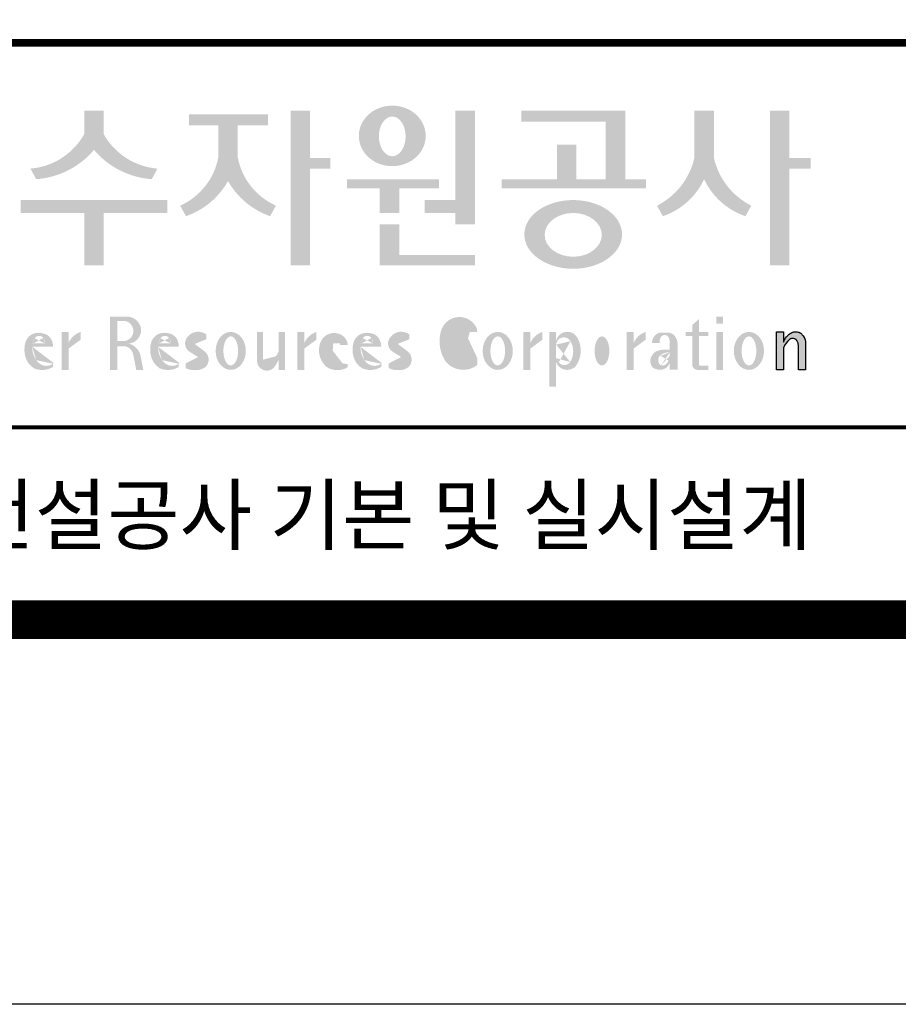
# Model space of a CAD drawing. Units: inches. Extents: x 83015 to 227070, y -301399 to -135079.
# Drawn here: x 164273 to 166100, y -230119 to -228071 of the extents above; entities that cross this region are included whole.
import ezdxf
from ezdxf.enums import TextEntityAlignment as Align

# ---------------------------------------------------------------- set-up
doc = ezdxf.new("R2010")
doc.units = ezdxf.units.IN
doc.header["$MEASUREMENT"] = 0
doc.layers.add('도곽', color=7, linetype='Continuous')
doc.styles.add('도곽', font='DotumChe.ttf')

# ---------------------------------------------------------------- blocks, each defined once
blk = doc.blocks.new('도곽')
at = {"layer": '도곽'}
h = blk.add_hatch(color=0, dxfattribs=at)
edge = h.paths.add_edge_path()
edge.add_ellipse((135.8479109715111, 49.19711254146418), major_axis=(-1.73879603951757, 0), ratio=0.904977135323405, start_angle=163.0331817541685, end_angle=183.2342387960466)
edge.add_ellipse((135.8479109715111, 49.19711254146418), major_axis=(-1.73879603951757, 0), ratio=0.904977135323405, start_angle=183.2342387960466, end_angle=200.5083463625748)
edge.add_ellipse((135.8479109715111, 49.19711254146418), major_axis=(-1.73879603951757, 0), ratio=0.904977135323405, start_angle=200.5083463625748, end_angle=208.2789999285372)
edge.add_ellipse((135.8479109715111, 49.19711254146418), major_axis=(-1.73879603951757, 0), ratio=0.904977135323405, start_angle=208.2789999285372, end_angle=225.5003338023786)
edge.add_ellipse((135.8479109715111, 49.19711254146418), major_axis=(-1.73879603951757, 0), ratio=0.904977135323405, start_angle=225.5003338023786, end_angle=236.790778306917)
edge.add_ellipse((135.8479109715111, 49.19711254146418), major_axis=(-1.73879603951757, 0), ratio=0.904977135323405, start_angle=236.790778306917, end_angle=331.7210000714628)
edge.add_ellipse((135.8479109715111, 49.19711254146418), major_axis=(-1.73879603951757, 0), ratio=0.904977135323405, start_angle=331.7210000714628, end_angle=339.4916536374252)
edge.add_ellipse((135.8479109715111, 49.19711254146418), major_axis=(-1.73879603951757, 0), ratio=0.904977135323405, start_angle=339.4916536374252, end_angle=356.7657612039533)
edge.add_ellipse((135.8479109715111, 49.19711254146418), major_axis=(-1.73879603951757, 0), ratio=0.904977135323405, start_angle=356.7657612039533, end_angle=376.9668182458315)
edge.add_ellipse((135.8479109715111, 49.19711254146418), major_axis=(-1.73879603951757, 0), ratio=0.904977135323405, start_angle=16.96681824583149, end_angle=46.99040208974026)
edge.add_ellipse((135.8479109715111, 49.19711254146418), major_axis=(-1.73879603951757, 0), ratio=0.904977135323405, start_angle=46.99040208974026, end_angle=133.0095979102597)
edge.add_ellipse((135.8479109715111, 49.19711254146418), major_axis=(-1.73879603951757, 0), ratio=0.904977135323405, start_angle=133.0095979102597, end_angle=163.0331817541685)
edge = h.paths.add_edge_path(flags=16)
edge.add_ellipse((135.8479109715111, 49.17231750235837), major_axis=(0, -1.033277748578866), ratio=0.6731185460672396, start_angle=0, end_angle=360)
for points in [[(120.8480142783804, 49.28589047581076), (120.8480142783804, 50.5136816180387), (119.8320794868481, 50.5136816180387), (119.8320794868481, 49.28589047581076, -0.2489021252353437), (117.0397105215664, 47.49559552552122), (117.3369690470712, 46.94473544674869, 0.2011071884743382), (120.3400468826142, 48.46805807876112, 0.2011071884743376), (123.3431247181573, 46.94473544674869), (123.6403832436912, 47.49559552552122, -0.248902125235345)], [(127.8179621775774, 48.07538763195802), (127.8179621775774, 49.74840330337642), (129.3833948822424, 49.74840330337642), (129.3833948822424, 50.31946894618918), (125.2764067483216, 50.31946894618918), (125.2764067483216, 49.74840330337642), (126.802027386016, 49.74840330337642), (126.802027386016, 48.07538763195802, -0.2461983996184456), (124.8238042447914, 45.57135957120803), (125.1210627701797, 45.02049949246461, 0.1816880353994367), (127.3099947817821, 46.84690960072507, 0.1816880353994365), (129.4989267933264, 45.02049949246461), (129.7961853187729, 45.57135957120803, -0.2461983996184391)], [(131.5755586302106, 48.04645560422099), (131.5755586302106, 50.5136816180387), (130.5596238386491, 50.5136816180387), (130.5596238386491, 42.46771900291091), (131.5755586302106, 42.46771900291091), (131.5755586302106, 47.49559552552122), (132.6290902351169, 47.49559552552122), (132.6290902351169, 48.04645560422099)], [(139.1289999759314, 45.86022964640173), (137.5325825808535, 45.86022964640173), (137.5325825808535, 45.18886917495578), (139.1289999759314, 45.18886917495578), (139.1289999759314, 44.5929460517294), (140.1449347674928, 44.5929460517294), (140.1449347674928, 50.5136816180387), (139.1289999759314, 50.5136816180387)], [(147.965111335899, 50.5136816180387), (142.5641500180203, 50.5136816180387), (142.5641500180203, 49.94261597522595), (146.9491765443084, 49.94261597522595), (146.9491765443084, 46.94473544674869), (145.4237890212529, 46.94473544674869), (145.4237890212529, 48.73791656629359), (144.4078542296914, 48.73791656629359), (144.4078542296914, 46.94473544674869), (141.5426382012514, 46.94473544674869), (141.5426382012514, 46.47327068459012), (149.0364530712389, 46.47327068459012), (149.0364530712389, 46.94473544674869), (147.965111335899, 46.94473544674869)], [(152.5701365413691, 50.5136816180387), (151.5542017498077, 50.5136816180387), (151.5542017498077, 48.04645560422099, -0.2220458487142074), (149.6152659430657, 45.57135957120803), (149.9125244684832, 45.02049949246461, 0.204444452810302), (152.062169145603, 46.94473544674869, 0.204444452810302), (154.2118138226645, 45.02049949246461), (154.5090723481111, 45.57135957120803, -0.222045848714211), (152.5701365413691, 48.04645560422099)], [(156.4957319350063, 47.49559552552122), (157.6029512520321, 47.49559552552122), (157.6029512520321, 48.04645560422099), (156.4957319350063, 48.04645560422099), (156.4957319350063, 50.5136816180387), (155.4797971434158, 50.5136816180387), (155.4797971434158, 42.46771900291091), (156.4957319350063, 42.46771900291091)], [(136.2170731849759, 46.47327068459012), (138.2772106692276, 46.47327068459012), (138.2772106692276, 46.94473544674869), (133.4884939665638, 46.94473544674869), (133.4884939665638, 46.47327068459012), (135.2011383934144, 46.47327068459012), (135.2011383934144, 45.18886917495578), (136.2170731849759, 45.18886917495578)], [(120.8480142783804, 45.18886917495578), (124.1454970161861, 45.18886917495578), (124.1454970161861, 45.86022964640173), (116.5345967490424, 45.86022964640173), (116.5345967490424, 45.18886917495578), (119.8320794868481, 45.18886917495578), (119.8320794868481, 42.46771900291091), (120.8480142783804, 42.46771900291091)], [(136.2170731849759, 44.5929460517294), (135.2011383934144, 44.5929460517294), (135.2011383934144, 42.46771900291091), (140.1449347674928, 42.46771900291091), (140.1449347674928, 43.01149282440778), (136.2170731849759, 43.01149282440778)], [(156.1906413136888, 37.03183554496385), (155.8182231032837, 37.03183554496385), (155.8182231032837, 39.0163180004532), (156.1871263426577, 39.0163180004532), (156.1871263426577, 38.48946437976733), (156.1880449217418, 38.46681728606231), (156.2066977013741, 38.5099542615138), (156.2218636296887, 38.55075244158101), (156.2360547394049, 38.58498456236734), (156.2679050635628, 38.63853716721528), (156.2916662677156, 38.67994546780423), (156.3395823527675, 38.74269346091782), (156.3767004468094, 38.78790048827827), (156.4335117519216, 38.84270238757776), (156.4773785903375, 38.88318098066551), (156.5279941731563, 38.91758742160923), (156.5684397731523, 38.94481768277942), (156.6133657895401, 38.96849617076109), (156.6318217307119, 38.97754629223377), (156.6722110911936, 38.9921673953871), (156.6932821708463, 38.99926367845214), (156.724832550782, 39.00560457415881), (156.7450975304085, 39.0096139377641), (156.7592417738482, 39.01228684682459), (156.7603571913054, 39.0125120103697), (156.7982720121648, 39.01224326679252), (156.8776259981235, 39.01243211361756), (156.9065893593791, 39.00608395458434), (156.9444010743894, 38.99770932370333), (156.9669250087312, 38.99279204262015), (156.9802631521446, 38.98709032081419), (156.9966944700421, 38.97979792759756), (157.0182529590232, 38.97063885602287), (157.0369619781407, 38.96244580864035), (157.0465226993395, 38.95833475828871), (157.0502907483163, 38.95667871677901), (157.0542743821419, 38.953969491013), (157.0606107032066, 38.94961875043404), (157.0668345452426, 38.94539148663929), (157.0698246139358, 38.94335048812385), (157.0719429698505, 38.94191961018836), (157.0740332059353, 38.94048146889722), (157.0759640966856, 38.93916680437573), (157.085665416714, 38.93255716507733), (157.120402703745, 38.90889320379242), (157.1253142899508, 38.90566101755425), (157.1369558739965, 38.89137402804803), (157.1659098620142, 38.85692400704315), (157.1917706755188, 38.82558995884787), (157.2147632726841, 38.79800379403636), (157.2682845648809, 38.70602812126921), (157.2736366940802, 38.69318653639525), (157.283516106006, 38.66864371098231), (157.2889338480157, 38.65525011224267), (157.2922613539407, 38.64688274473187), (157.2949795981834, 38.64014962867836), (157.2971354470786, 38.63476749382275), (157.2987101541215, 38.63088887034277), (157.2993850285269, 38.62924009217417), (157.3009691088367, 38.62532515200323), (157.302384470487, 38.62175885211795), (157.3044747066009, 38.61663819751297), (157.3068086473353, 38.61085657898397), (157.3081209032237, 38.60760260272249), (157.3087301648478, 38.60607730135266), (157.309442532321, 38.60313564870043), (157.3116358742548, 38.59416542396534), (157.3129481300851, 38.58880507914759), (157.3139698150183, 38.58465771207588), (157.335575170276, 38.4997274790006), (157.335575170276, 37.03070246394086), (156.9674030448217, 37.03070246394086), (156.9674030448217, 38.29535888510176), (156.9496594710648, 38.38164736274516), (156.9428076208709, 38.41521125629546), (156.9135255688883, 38.49290720285384), (156.9004686231632, 38.52850483154938), (156.8868680285662, 38.54844269950294), (156.8759856782993, 38.56444383721859), (156.8730799689214, 38.56870741773341), (156.8700430339516, 38.57180160051971), (156.8672779234033, 38.57460524970551), (156.8642597349384, 38.57765585244519), (156.8491781659098, 38.5926546492777), (156.8388019714178, 38.6035859757761), (156.8255106943101, 38.61285399745279), (156.8148439288919, 38.62028439413584), (156.8030711192835, 38.6286808150256), (156.798881273818, 38.63163699434548), (156.779169316272, 38.640745222547), (156.7579013982462, 38.65053620468129), (156.754489533006, 38.65215592948547), (156.7158717179985, 38.66215754848267), (156.7070983502921, 38.66444550052287), (156.6856148473883, 38.66601438195389), (156.6682743236446, 38.66730725642296), (156.6652186421119, 38.66751062994476), (156.6585636303201, 38.66801180040815), (156.657541945416, 38.66793916701167), (156.6532021278539, 38.66744525990393), (156.6172463175165, 38.66366105981464), (156.6097852056986, 38.66284030241545), (156.5969063518708, 38.65901252230864), (156.5725509140023, 38.65177373676156), (156.5631438834674, 38.64908353669338), (156.5502931493823, 38.64264095424036), (156.537583014156, 38.63624921514597), (156.5255102603254, 38.63019158971323), (156.5198675601708, 38.62735162380736), (156.5192957915563, 38.62709014357128), (156.516943104259, 38.6249619849917), (156.3916882832849, 38.51241653374049), (156.3200672336237, 38.42291039655569), (156.2682612472994, 38.35520154229775), (156.1866670531011, 38.18727312453152)]]:
    blk.add_hatch(color=0, dxfattribs=at).paths.add_polyline_path(points)
h = blk.add_hatch(color=0, dxfattribs=at)
edge = h.paths.add_edge_path()
edge.add_ellipse((145.2535724838811, 44.07430887860423), major_axis=(-2.541322188487906, 0), ratio=0.7027525970166547, start_angle=218.614811290225, end_angle=266.1594810075293)
edge.add_ellipse((145.2535724838811, 44.07430887860423), major_axis=(-2.541322188487906, 0), ratio=0.7027525970166547, start_angle=266.1594810075293, end_angle=270)
edge.add_ellipse((145.2535724838811, 44.07430887860423), major_axis=(-2.541322188487906, 0), ratio=0.7027525970166547, start_angle=270, end_angle=289.4380050954117)
edge.add_ellipse((145.2535724838811, 44.07430887860423), major_axis=(-2.541322188487906, 0), ratio=0.7027525970166547, start_angle=289.4380050954117, end_angle=321.385188709775)
edge.add_ellipse((145.2535724838811, 44.07430887860423), major_axis=(-2.541322188487906, 0), ratio=0.7027525970166547, start_angle=321.385188709775, end_angle=343.1179011909932)
edge.add_ellipse((145.2535724838811, 44.07430887860423), major_axis=(-2.541322188487906, 0), ratio=0.7027525970166547, start_angle=343.1179011909932, end_angle=424.1037428651928)
edge.add_ellipse((145.2535724838811, 44.07430887860423), major_axis=(-2.541322188487906, 0), ratio=0.7027525970166547, start_angle=64.10374286519277, end_angle=196.8820988090067)
edge.add_ellipse((145.2535724838811, 44.07430887860423), major_axis=(-2.541322188487906, 0), ratio=0.7027525970166547, start_angle=196.8820988090067, end_angle=218.614811290225)
edge = h.paths.add_edge_path(flags=16)
edge.add_ellipse((145.255750628697, 44.05105055844646), major_axis=(-1.484599553540304, 0), ratio=0.7664144946079834, start_angle=0, end_angle=360)
h = blk.add_hatch(color=0, dxfattribs=at)
edge = h.paths.add_edge_path()
edge.add_ellipse((122.0544217175187, 39.04392337802742), major_axis=(1.419304427475513e-12, 0.754788468593989), ratio=0.9860737362883627, start_angle=-80.99705609477425, end_angle=-7.128809930231522)
edge.add_line((122.1467868264438, 39.79287707675425), (121.1791176979162, 39.79287707675425))
edge.add_line((121.1791176979162, 39.79287707675425), (121.1791176979162, 37.02928866059696))
edge.add_line((121.1791176979162, 37.02928866059696), (121.5588124791824, 37.02928866059696))
edge.add_line((121.5588124791824, 37.02928866059696), (121.5588124791824, 38.25748165447325))
edge.add_line((121.5588124791824, 38.2574816544587), (121.9552000777179, 38.2574816544587))
edge.add_ellipse((121.8533773950324, 37.72413094045655), major_axis=(-7.874171126805374e-13, 0.5432547838413095), ratio=0.986073736288354, start_angle=281.14470410225636, end_angle=349.04267066299917, ccw=False)
edge.add_line((122.3789647231309, 37.82913532418783), (122.537168201044, 37.02928866058241))
edge.add_line((122.537168201044, 37.02928866059696), (122.9051006432413, 37.02928866059696))
edge.add_line((122.9051006432413, 37.02928866059696), (122.7461708928016, 37.83280721988589))
edge.add_ellipse((121.9445605337818, 37.56064953530617), major_axis=(-2.21463081853379e-12, 0.8572790436837371), ratio=0.9860737362883801, start_angle=-71.49019981936294, end_angle=-12.51458561578634)
edge.add_ellipse((122.0929768387717, 39.10534451063026), major_axis=(9.776286619490607e-13, 0.708661360821972), ratio=0.9860737362883398, start_angle=182.8511498802176, end_angle=274.5885002689993)
edge = h.paths.add_edge_path(flags=16)
edge.add_line((121.9099686508265, 38.53019379825159), (121.5588124791824, 38.53019379825159))
edge.add_line((121.5588124791824, 38.53019379825159), (121.5588124791824, 39.57544603572055))
edge.add_line((121.5588124791824, 39.57544603572055), (121.8944477420149, 39.57544603572055))
edge.add_ellipse((121.8730818405596, 39.05237511837217), major_axis=(3.062733087859601e-12, 0.5235195045548675), ratio=0.9860737362884547, start_angle=184.0975261537377, end_angle=357.62794003328094, ccw=False)
h = blk.add_hatch(color=0, dxfattribs=at)
edge = h.paths.add_edge_path()
edge.add_ellipse((139.3666908712615, 38.40655187778643), major_axis=(4.385302633827651e-14, 1.168894157908549), ratio=0.5294395083153703, start_angle=3.979039320256561e-12, end_angle=180.0000000000041, ccw=False)
edge.add_ellipse((139.3388210894039, 39.02570700679675), major_axis=(-6.001690685049957e-13, 0.5504650932218823), ratio=0.9860737362883913, start_angle=267.75277534842076, end_angle=357.0568795887496, ccw=False)
edge.add_line((139.8812028136884, 39.00412249206451), (140.2639302156307, 39.00412249206451))
edge.add_line((140.2639302156016, 39.00412249206451), (140.2639302156016, 39.02698992577675))
edge.add_ellipse((139.7168617624405, 39.0155562089279), major_axis=(-7.019143256127293e-12, 0.5549124757492342), ratio=0.9860737362879896, start_angle=-88.81936321410319, end_angle=-55.24799071275513)
edge.add_ellipse((139.3377576705965, 38.76629089703087), major_axis=(-3.169997030440161e-12, 1.012982878318734), ratio=0.9860737362884366, start_angle=-56.05955503020767, end_angle=78.25950317185813)
edge.add_ellipse((140.1691331968317, 38.51968490808972), major_axis=(-1.823439242358788e-12, 1.889933160552952), ratio=0.9860737362883996, start_angle=76.140216989422, end_angle=124.7004239297309)
edge.add_ellipse((139.5369996789808, 38.24445197488998), major_axis=(-2.36645945876418e-13, 1.21414964754871), ratio=0.9860737362883844, start_angle=131.2584314863637, end_angle=217.3852562439063)
edge.add_line((140.2639302156016, 37.27972401069596), (140.2639302156016, 37.63279799576443))
edge.add_ellipse((139.5091840094386, 38.15011782409451), major_axis=(-9.572920258394544e-13, 0.9238318563631192), ratio=0.9860737362883893, start_angle=171.0008528233807, end_angle=235.94614939584318, ccw=False)
h = blk.add_hatch(color=0, dxfattribs=at)
h.paths.add_polyline_path([(151.7913599348825, 39.66704105697167), (151.4412109759427, 39.3617996249744), (151.4412109759427, 39.00412249206451), (151.7913599348825, 39.00412249206451)])
h.paths.add_polyline_path([(151.7913599348825, 39.00412249206451), (151.4412109759427, 39.00412249206451), (151.4412109759427, 38.79046365156714), (151.7913599348825, 38.79046365156714)])
h.paths.add_polyline_path([(151.4412109759427, 39.00412249206451), (151.1016718781751, 39.00412249206451), (151.1016718781751, 38.79046365156714), (151.4412109759427, 38.79046365156714)])
h.paths.add_polyline_path([(152.2842048310989, 39.00412249206451), (151.7913599348825, 39.00412249206451), (151.7913599348825, 38.79046365156714), (152.2842048310989, 38.79046365156714)])
edge = h.paths.add_edge_path()
edge.add_line((151.7913599348825, 38.79046365156714), (151.44121097603, 38.79046365156714))
edge.add_line((151.4412109759427, 38.79046365156714), (151.4412109759427, 37.30628811370875))
edge.add_ellipse((151.7180822631775, 37.30995419754649), major_axis=(-6.840036718905274e-13, 0.2808054572128095), ratio=0.9860737362885491, start_angle=90.74805204823097, end_angle=178.1911889488256)
edge.add_line((151.7093422242463, 37.02928866059696), (152.2842048310116, 37.02928866059696))
edge.add_line((152.2842048310989, 37.02928866059696), (152.2842048310989, 37.24294750109433))
edge.add_line((152.2842048310989, 37.24294750109433), (151.8459593863657, 37.24294750109433))
edge.add_ellipse((151.8753197935142, 37.32277958998051), major_axis=(1.603201661583721e-12, 0.08520397154836372), ratio=0.9860737362882122, start_angle=87.8793814555462, end_angle=159.5459379277614, ccw=False)
edge.add_line((151.7913599348825, 37.32593242034667), (151.7913599348825, 38.79046365159624))
h = blk.add_hatch(color=0, dxfattribs=at)
h.paths.add_polyline_path([(153.0499168894451, 39.57544603572055), (152.689210068594, 39.57544603572055), (152.689210068594, 39.44039053386254), (153.0499168894451, 39.44039053386254)])
h.paths.add_polyline_path([(153.0499168894451, 39.79287707675425), (152.689210068594, 39.79287707675425), (152.689210068594, 39.57544603572055), (153.0499168894451, 39.57544603572055)])
h.paths.add_polyline_path([(153.0499168894451, 38.79046365156714), (152.689210068594, 38.79046365156714), (152.689210068594, 37.02928866059696), (153.0499168894451, 37.02928866059696)])
h.paths.add_polyline_path([(153.0499168894451, 39.00412249206451), (152.689210068594, 39.00412249206451), (152.689210068594, 38.79046365156714), (153.0499168894451, 38.79046365156714)])
h = blk.add_hatch(color=0, dxfattribs=at)
edge = h.paths.add_edge_path()
edge.add_line((118.2103424401278, 38.23381625723445), (118.2103424401278, 38.28795557462612))
edge.add_ellipse((117.6345709664014, 38.25712176509145), major_axis=(1.932033161925013e-13, 0.6721960708999641), ratio=0.8574554228594812, start_angle=-87.37090508835864, end_angle=-8.317735677813522)
edge.add_ellipse((117.4732873952156, 37.80844538294363), major_axis=(2.254096884174461e-14, 1.149770160438308), ratio=0.8574554228595689, start_angle=-14.36918056235958, end_angle=15.88750130145137)
edge.add_ellipse((117.3780638279707, 38.18828795395561), major_axis=(2.347067552616349e-13, 0.7540416114756461), ratio=0.8574554228594399, start_angle=15.67247491995402, end_angle=88.57392034769217)
edge.add_ellipse((117.6268619265605, 38.05890001220573), major_axis=(-2.274784939143887e-13, 1.054426884726041), ratio=0.8574554228594421, start_angle=81.92283787004554, end_angle=155.832190720102)
edge.add_ellipse((117.6459821874299, 38.45356307080542), major_axis=(-2.516119031459015e-15, 1.430615858366397), ratio=0.8574554228594429, start_angle=161.497837124097, end_angle=207.3914822525647)
edge.add_line((118.2103424401278, 37.18334244059983), (118.2103424401278, 37.34921636617977))
edge.add_ellipse((117.8658184217196, 38.01619404907282), major_axis=(1.394781334041293e-13, 0.7786533231830597), ratio=0.8574554228594882, start_angle=132.359964439832, end_angle=211.0654411915216, ccw=False)
edge.add_ellipse((118.0627834861365, 38.2208806179336), major_axis=(1.21144845097542e-13, 1.086311925187988), ratio=0.8574554228595609, start_angle=89.31771433517798, end_angle=132.1739731510721, ccw=False)
edge.add_line((117.1313854766043, 38.23381625723445), (118.2103424401569, 38.23381625723445))
edge = h.paths.add_edge_path(flags=16)
edge.add_ellipse((117.7777940197114, 38.2198768048041), major_axis=(1.180266216314069e-12, 0.7610918097798676), ratio=0.8574554228591907, start_angle=411.41341527533285, end_angle=435.9166246166734, ccw=False)
edge.add_ellipse((117.487074965887, 38.43950342675848), major_axis=(-6.284477121656906e-14, 0.3612861583938065), ratio=0.8574554228595558, start_angle=318.60359582085704, end_angle=405.09056924221625, ccw=False)
edge.add_ellipse((117.4140554289473, 38.4060540095164), major_axis=(-1.319398841805369e-13, 0.4446561450698426), ratio=0.8574554228591955, start_angle=269.87398016524054, end_angle=313.21433369301445, ccw=False)
edge.add_line((117.7953273295855, 38.40507600642044), (117.1448072091001, 38.40507600642044))
h = blk.add_hatch(color=0, dxfattribs=at)
edge = h.paths.add_edge_path()
edge.add_line((118.6613913400937, 37.02928866059696), (119.0158332940331, 37.02928866059696))
edge.add_line((119.0158332940913, 37.02928866059696), (119.0158332940913, 38.13999518540399))
edge.add_ellipse((119.7484571259841, 37.78109147470272), major_axis=(-8.144778835898231e-13, 0.8251165013667305), ratio=0.9860737362883989, start_angle=367.0865267341118, end_angle=424.21640019749674, ccw=False)
edge.add_line((119.6480816485558, 38.59990489108199), (119.6480816485558, 39.00412249207906))
edge.add_ellipse((119.9639893402194, 38.00958798177484), major_axis=(-4.123827997190579e-12, 1.044861397950256), ratio=0.9860737362883708, start_angle=17.85529846906703, end_angle=66.96449321486631)
edge.add_line((119.0158332940913, 38.4184438138403), (119.0158332940913, 39.00412249207906))
edge.add_line((119.0158332940913, 39.00412249206451), (118.6613913401519, 39.00412249206451))
edge.add_line((118.6613913400937, 39.00412249206451), (118.6613913400937, 37.02928866056786))
h = blk.add_hatch(color=0, dxfattribs=at)
edge = h.paths.add_edge_path()
edge.add_line((124.7505676784052, 38.23381625723445), (124.7505676784052, 38.28795557462612))
edge.add_ellipse((124.1747962045914, 38.25712176509145), major_axis=(-1.048510571168467e-13, 0.6721960708999692), ratio=0.8574554228594803, start_angle=-87.37090508838044, end_angle=-8.317735677838305)
edge.add_ellipse((124.0135126333765, 37.80844538294363), major_axis=(1.106871104248532e-13, 1.149770160438308), ratio=0.8574554228594852, start_angle=-14.36918056235588, end_angle=15.88750130145522)
edge.add_ellipse((123.918289066219, 38.18828795395561), major_axis=(-1.547270647743752e-13, 0.7540416114756124), ratio=0.8574554228594747, start_angle=15.67247491991957, end_angle=88.57392034766674)
edge.add_ellipse((124.1670871647214, 38.05890001220573), major_axis=(9.569366086484036e-14, 1.054426884726021), ratio=0.8574554228594707, start_angle=81.92283787006042, end_angle=155.8321907201195)
edge.add_ellipse((124.1862074255326, 38.45356307080542), major_axis=(-7.45095893832404e-14, 1.430615858366394), ratio=0.8574554228594963, start_angle=161.4978371240948, end_angle=207.391482252562)
edge.add_line((124.7505676784052, 37.18334244059983), (124.7505676784052, 37.34921636617977))
edge.add_ellipse((124.4060436598223, 38.01619404907282), major_axis=(-8.535229059057077e-14, 0.7786533231830618), ratio=0.8574554228594703, start_angle=132.3599644398176, end_angle=211.0654411915077, ccw=False)
edge.add_ellipse((124.6030087243265, 38.2208806179336), major_axis=(-6.90158511464267e-14, 1.086311925188122), ratio=0.8574554228594107, start_angle=89.31771433516951, end_angle=132.1739731510571, ccw=False)
edge.add_line((123.6716107147944, 38.23381625723445), (124.750567678347, 38.23381625723445))
edge = h.paths.add_edge_path(flags=16)
edge.add_ellipse((124.3180192579306, 38.2198768048041), major_axis=(-6.119997065960869e-13, 0.7610918097794402), ratio=0.8574554228594822, start_angle=411.4134152751915, end_angle=435.9166246165496, ccw=False)
edge.add_ellipse((124.0273002040479, 38.43950342675848), major_axis=(5.582039291365004e-14, 0.3612861583938081), ratio=0.8574554228594502, start_angle=318.603595820873, end_angle=405.0905692422326, ccw=False)
edge.add_ellipse((123.9542806671082, 38.4060540095164), major_axis=(-7.739498580070669e-13, 0.4446561450699912), ratio=0.8574554228590151, start_angle=269.87398016516966, end_angle=313.21433369292555, ccw=False)
edge.add_line((124.3355525678338, 38.40507600642044), (123.6850324473192, 38.40507600642044))
h = blk.add_hatch(color=0, dxfattribs=at)
edge = h.paths.add_edge_path()
edge.add_ellipse((125.7584623806609, 37.98782885680734), major_axis=(2.648192246785964e-13, 0.7739413545474595), ratio=0.9860737362883726, start_angle=325.82621443588386, end_angle=371.99374105381537, ccw=False)
edge.add_line((126.1871349186252, 38.62813968350414), (126.1871349186252, 38.86697156320619))
edge.add_ellipse((125.7582564952748, 38.29011350361574), major_axis=(-1.021592759886408e-12, 0.7224500438484721), ratio=0.9860737362883918, start_angle=-37.0153101558143, end_angle=62.71248437615407)
edge.add_ellipse((125.5650605424156, 38.40128970151304), major_axis=(-1.59735720034631e-13, 0.4974403292133573), ratio=0.9860737362884394, start_angle=63.74703722457863, end_angle=146.1171619284354)
edge.add_ellipse((128.8460406514199, 43.45128023542233), major_axis=(2.338810753626862e-10, 6.545020839188035), ratio=0.9860737362878573, start_angle=146.5818521353695, end_angle=151.4340638926109)
edge.add_ellipse((125.6567338471499, 37.49218900809532), major_axis=(-3.761317307576049e-13, 0.235388708643905), ratio=0.98607373628832, start_angle=198.6294509353538, end_angle=333.5848159362624, ccw=False)
edge.add_ellipse((125.6214230845647, 38.8075772236119), major_axis=(-7.968191455720245e-13, 1.542443004618241), ratio=0.9860737362884259, start_angle=160.0810836379746, end_angle=184.1269187673886, ccw=False)
edge.add_line((125.1032464029698, 37.35740979435681), (125.1032464029698, 37.12669713258978))
edge.add_ellipse((125.5849227148422, 38.06046914701469), major_axis=(4.695221696245523e-12, 1.05382252185439), ratio=0.9860737362882029, start_angle=152.3848327921565, end_angle=168.1014977471873)
edge.add_line((125.3706728938117, 37.02928866059696), (125.7991725356399, 37.02928866059696))
edge.add_ellipse((125.5849227148422, 38.06046914701469), major_axis=(-8.429995058761814e-12, 1.053822521854384), ratio=0.9860737362880935, start_angle=191.8985022526109, end_angle=209.3839815145438)
edge.add_ellipse((125.7769299519562, 37.56523769041118), major_axis=(-1.416435158392076e-13, 0.531839738623659), ratio=0.9860737362883216, start_angle=217.3082718724478, end_angle=318.3652565264862)
edge.add_ellipse((120.1119654051284, 30.23069320401586), major_axis=(-4.135019801900851e-10, 9.84753070050163), ratio=0.9860737362887333, start_angle=-38.26309477905231, end_angle=-34.16378694385066)
edge.add_ellipse((125.6645951125678, 38.55381463625994), major_axis=(-4.387605517033059e-13, 0.2020203948462887), ratio=0.9860737362884666, start_angle=18.959330989355692, end_angle=149.9821420523794, ccw=False)
h = blk.add_hatch(color=0, dxfattribs=at)
edge = h.paths.add_edge_path()
edge.add_ellipse((127.4503856184159, 38.01670557633801), major_axis=(-2.251964932524607e-13, 0.9874169157427257), ratio=0.7942789622486784, start_angle=-1.644982881252931e-11, end_angle=359.9999999999836)
edge = h.paths.add_edge_path(flags=16)
edge.add_ellipse((127.4503856184159, 38.01670557633801), major_axis=(-1.901118594194371e-14, 0.7554335052287459), ratio=0.5066372311570726, start_angle=-2.837054775865457e-12, end_angle=359.9999999999972)
h = blk.add_hatch(color=0, dxfattribs=at)
edge = h.paths.add_edge_path()
edge.add_line((129.1308516432613, 39.00412249206451), (128.821742861924, 39.00412249206451))
edge.add_line((128.8217428619822, 39.00412249206451), (128.8217428619822, 37.44376661364399))
edge.add_ellipse((129.3274010770977, 37.50781269759349), major_axis=(-2.851821880844022e-13, 0.5167836376740778), ratio=0.9860737362883801, start_angle=97.11909037303363, end_angle=226.5601256534986)
edge.add_ellipse((128.0250640517182, 38.46480788687072), major_axis=(8.464257080098415e-11, 2.144413918864831), ratio=0.9860737362878293, start_angle=232.2674093115831, end_angle=244.4889378929618)
edge.add_line((129.933450191383, 37.54124022523351), (129.933450191383, 37.02928866058241))
edge.add_line((129.933450191383, 37.02928866059696), (130.2750968899776, 37.02928866059696))
edge.add_line((130.2750968899776, 37.02928866059696), (130.2750968899776, 39.00412249209361))
edge.add_line((130.2750968899776, 39.00412249206451), (129.9334501913539, 39.00412249206451))
edge.add_line((129.933450191383, 39.00412249206451), (129.933450191383, 37.97145487393604))
edge.add_ellipse((128.6701422056497, 38.33931428789978), major_axis=(1.020802857253957e-10, 1.332915931130878), ratio=0.9860737362861044, start_angle=242.7103669532242, end_angle=253.9795187023218, ccw=False)
edge.add_ellipse((127.0378029942943, 39.35036178811455), major_axis=(1.54366742298341e-10, 3.270595691743623), ratio=0.9860737362878601, start_angle=232.96111566382132, end_angle=240.26511379753282, ccw=False)
edge.add_ellipse((129.4043934153009, 37.56078780155107), major_axis=(1.0066752621333e-12, 0.2774104352508559), ratio=0.9860737362885738, start_angle=89.6409086963099, end_angle=229.4108006167957, ccw=False)
edge.add_line((129.1308516432613, 37.56252641166097), (129.1308516432613, 39.00412249204996))
h = blk.add_hatch(color=0, dxfattribs=at)
edge = h.paths.add_edge_path()
edge.add_line((131.9067219832644, 38.59990489108199), (131.9067219832644, 39.00412249207906))
edge.add_ellipse((132.222629674928, 38.00958798177484), major_axis=(2.567385466426497e-12, 1.04486139795031), ratio=0.9860737362883868, start_angle=17.8552984694379, end_angle=66.96449321522935)
edge.add_line((131.2744736287708, 38.4184438138403), (131.2744736287708, 39.00412249207906))
edge.add_line((131.2744736287708, 39.00412249206451), (130.9200316748605, 39.00412249206451))
edge.add_line((130.9200316748314, 39.00412249206451), (130.9200316748314, 37.02928866056786))
edge.add_line((130.9200316748314, 37.02928866059696), (131.2744736287417, 37.02928866059696))
edge.add_line((131.2744736287708, 37.02928866059696), (131.2744736287708, 38.13999518540399))
edge.add_ellipse((132.0070974606054, 37.78109147470272), major_axis=(-8.144778835898231e-13, 0.8251165013667305), ratio=0.9860737362883989, start_angle=367.0865267341118, end_angle=424.21640019749674, ccw=False)
h = blk.add_hatch(color=0, dxfattribs=at)
edge = h.paths.add_edge_path()
edge.add_ellipse((132.8173185572226, 38.35666675742718), major_axis=(-1.00777330742812e-12, 0.3674503777757367), ratio=0.9860737362884467, start_angle=362.67862486582317, end_angle=443.1040280723154, ccw=False)
edge.add_ellipse((132.8326360057539, 38.43155262854302), major_axis=(1.00513993120389e-12, 0.2939879633530791), ratio=0.9860737362884361, start_angle=266.166465334358, end_angle=366.3873708921549, ccw=False)
edge.add_line((133.1218811800785, 38.41189721287114), (133.1218811800785, 38.32032078142979))
edge.add_line((133.1218811800785, 38.32032078144434), (133.534212228565, 38.32032078144434))
edge.add_ellipse((132.8814425933082, 38.2699326873047), major_axis=(-8.804999921631332e-13, 0.6639035707889334), ratio=0.9860737362884158, start_angle=-85.64725336463775, end_angle=-18.14772172248576)
edge.add_ellipse((132.8203576006193, 38.17585152407295), major_axis=(-1.592621997434856e-13, 0.773164939848594), ratio=0.9860737362883798, start_angle=-20.33903207302637, end_angle=68.72869535689982)
edge.add_ellipse((133.1586541938444, 38.05131910631493), major_axis=(-8.36117384041768e-13, 1.138076204598062), ratio=0.9860737362883588, start_angle=69.15228062914291, end_angle=140.3360927648086)
edge.add_ellipse((132.991089233415, 38.05532950581286), major_axis=(3.345425699851024e-13, 1.041276025192265), ratio=0.9860737362883868, start_angle=147.6951206516876, end_angle=211.4886555233095)
edge.add_line((133.5274043140665, 37.16738803787334), (133.5274043140665, 37.32271568413884))
edge.add_ellipse((133.1972754660377, 37.86997505825306), major_axis=(1.419887333692759e-11, 0.6415434485341368), ratio=0.9860737362890651, start_angle=194.5026431263682, end_angle=211.456615305153, ccw=False)
edge.add_ellipse((133.1972754660377, 37.86997505825306), major_axis=(7.689643578965556e-13, 0.6415434485341658), ratio=0.9860737362883798, start_angle=131.0237480510092, end_angle=194.5026431251614, ccw=False)
edge.add_ellipse((133.4385283599107, 38.16573456755609), major_axis=(-1.090805596331278e-12, 1.022167678420514), ratio=0.986073736288386, start_angle=76.70567535916251, end_angle=134.5317373600388, ccw=False)
h = blk.add_hatch(color=0, dxfattribs=at)
edge = h.paths.add_edge_path()
edge.add_line((135.2707921608956, 38.23381625723445), (135.2707921608956, 38.28795557462612))
edge.add_ellipse((134.6950206871109, 38.25712176509145), major_axis=(-1.048510571168467e-13, 0.6721960708999692), ratio=0.8574554228594803, start_angle=-87.37090508838044, end_angle=-8.317735677838305)
edge.add_ellipse((134.5337371159252, 37.80844538294363), major_axis=(1.106871104248532e-13, 1.149770160438308), ratio=0.8574554228594852, start_angle=-14.36918056235588, end_angle=15.88750130145522)
edge.add_ellipse((134.4385135487385, 38.18828795395561), major_axis=(-1.547270647743752e-13, 0.7540416114756124), ratio=0.8574554228594747, start_angle=15.67247491991957, end_angle=88.57392034766674)
edge.add_ellipse((134.6873116472701, 38.05890001220573), major_axis=(9.569366086484036e-14, 1.054426884726021), ratio=0.8574554228594707, start_angle=81.92283787006042, end_angle=155.8321907201195)
edge.add_ellipse((134.7064319081395, 38.45356307080542), major_axis=(-7.45095893832404e-14, 1.430615858366394), ratio=0.8574554228594963, start_angle=161.4978371240948, end_angle=207.391482252562)
edge.add_line((135.2707921608956, 37.18334244059983), (135.2707921608956, 37.34921636617977))
edge.add_ellipse((134.926268142371, 38.01619404907282), major_axis=(-8.535229059057077e-14, 0.7786533231830618), ratio=0.8574554228594703, start_angle=132.3599644398176, end_angle=211.0654411915077, ccw=False)
edge.add_ellipse((135.123233206846, 38.2208806179336), major_axis=(-6.240795050476063e-14, 1.086311925188143), ratio=0.8574554228594375, start_angle=89.3177143351698, end_angle=132.1739731510563, ccw=False)
edge.add_line((134.1918351973721, 38.23381625723445), (135.2707921609247, 38.23381625723445))
edge = h.paths.add_edge_path(flags=16)
edge.add_ellipse((134.8382437404792, 38.2198768048041), major_axis=(-1.649006571933852e-12, 0.7610918097790109), ratio=0.8574554228599054, start_angle=411.41341527509877, end_angle=435.91662461647456, ccw=False)
edge.add_ellipse((134.5475246866548, 38.43950342675848), major_axis=(5.582039291365004e-14, 0.3612861583938081), ratio=0.8574554228594502, start_angle=318.603595820873, end_angle=405.0905692422326, ccw=False)
edge.add_ellipse((134.474505149686, 38.4060540095164), major_axis=(6.374048698372885e-14, 0.4446561450697154), ratio=0.857455422859548, start_angle=269.87398016526214, end_angle=313.21433369305146, ccw=False)
edge.add_line((134.8557770502951, 38.40507600642044), (134.2052569297515, 38.40507600642044))
h = blk.add_hatch(color=0, dxfattribs=at)
edge = h.paths.add_edge_path()
edge.add_ellipse((136.220511039762, 38.55381463625994), major_axis=(-3.272112588946456e-14, 0.2020203948463104), ratio=0.986073736288348, start_angle=18.959330989487228, end_angle=149.9821420524957, ccw=False)
edge.add_ellipse((136.3143783077388, 37.98782885680734), major_axis=(-6.335256560916794e-13, 0.7739413545474634), ratio=0.9860737362884041, start_angle=325.82621443581786, end_angle=371.99374105375114, ccw=False)
edge.add_line((136.7430508457904, 38.62813968350414), (136.7430508457904, 38.86697156320619))
edge.add_ellipse((136.3141724223818, 38.29011350361574), major_axis=(1.426529930300425e-12, 0.7224500438484772), ratio=0.9860737362883568, start_angle=-37.01531015562341, end_angle=62.71248437634572)
edge.add_ellipse((136.1209764695226, 38.40128970151304), major_axis=(-1.59735720034631e-13, 0.4974403292133573), ratio=0.9860737362884394, start_angle=63.74703722457863, end_angle=146.1171619284354)
edge.add_ellipse((139.4019565785851, 43.45128023542233), major_axis=(3.252054955299953e-11, 6.545020839189812), ratio=0.9860737362882646, start_angle=146.5818521336078, end_angle=151.4340638908441)
edge.add_ellipse((136.2126497742859, 37.49218900809532), major_axis=(-7.8254781987387e-13, 0.235388708643884), ratio=0.9860737362884047, start_angle=198.6294509352411, end_angle=333.58481593617506, ccw=False)
edge.add_ellipse((136.1773390116717, 38.8075772236119), major_axis=(-7.968191455720245e-13, 1.542443004618241), ratio=0.9860737362884259, start_angle=160.0810836379746, end_angle=184.1269187673886, ccw=False)
edge.add_line((135.6591623300768, 37.35740979435681), (135.6591623300768, 37.12669713258978))
edge.add_ellipse((136.1408386419201, 38.06046914701469), major_axis=(1.322128210712248e-11, 1.053822521854349), ratio=0.9860737362880534, start_angle=152.3848327926181, end_angle=168.1014977476551)
edge.add_line((135.9265888210351, 37.02928866059696), (136.3550884628924, 37.02928866059696))
edge.add_ellipse((136.1408386419201, 38.06046914701469), major_axis=(2.938106501177547e-12, 1.053822521854421), ratio=0.9860737362884802, start_angle=191.8985022532298, end_angle=209.3839815151569)
edge.add_ellipse((136.3328458790632, 37.56523769041118), major_axis=(-1.16220320689042e-13, 0.5318397386236775), ratio=0.9860737362883768, start_angle=217.3082718724532, end_angle=318.3652565264866)
edge.add_ellipse((130.6678813321772, 30.23069320401586), major_axis=(3.657826956728412e-10, 9.847530700493522), ratio=0.9860737362880816, start_angle=-38.26309477452197, end_angle=-34.16378693931092)
h = blk.add_hatch(color=0, dxfattribs=at)
edge = h.paths.add_edge_path()
edge.add_ellipse((141.3316122678656, 38.01670557633801), major_axis=(-2.251964932524607e-13, 0.9874169157427257), ratio=0.7942789622486784, start_angle=-1.644982881252931e-11, end_angle=359.9999999999836)
edge = h.paths.add_edge_path(flags=16)
edge.add_ellipse((141.3316122678656, 38.01670557633801), major_axis=(-1.901118594194371e-14, 0.7554335052287459), ratio=0.5066372311570726, start_angle=-2.837054775865457e-12, end_angle=359.9999999999972)
h = blk.add_hatch(color=0, dxfattribs=at)
edge = h.paths.add_edge_path()
edge.add_line((143.6547353704658, 38.59990489108199), (143.6547353704658, 39.00412249207906))
edge.add_ellipse((143.9706430621294, 38.00958798177484), major_axis=(2.567385466426497e-12, 1.04486139795031), ratio=0.9860737362883868, start_angle=17.8552984694379, end_angle=66.96449321522935)
edge.add_line((143.022487015943, 38.4184438138403), (143.022487015943, 39.00412249207906))
edge.add_line((143.022487015943, 39.00412249206451), (142.6680450620036, 39.00412249206451))
edge.add_line((142.6680450620036, 39.00412249206451), (142.6680450620036, 37.02928866056786))
edge.add_line((142.6680450620036, 37.02928866059696), (143.022487015943, 37.02928866059696))
edge.add_line((143.022487015943, 37.02928866059696), (143.022487015943, 38.13999518540399))
edge.add_ellipse((143.7551108477777, 37.78109147470272), major_axis=(-8.144778835898231e-13, 0.8251165013667305), ratio=0.9860737362883989, start_angle=367.0865267341118, end_angle=424.21640019749674, ccw=False)
h = blk.add_hatch(color=0, dxfattribs=at)
edge = h.paths.add_edge_path()
edge.add_line((144.3689098168246, 39.00412249206451), (144.0082029959152, 39.00412249206451))
edge.add_line((144.0082029959152, 39.00412249206451), (144.0082029959152, 37.02928866056786))
edge.add_line((144.0082029959152, 37.02928866059696), (144.3689098167955, 37.02928866059696))
edge.add_line((144.3689098168246, 37.02928866059696), (144.3689098168246, 38.29031261672966))
edge.add_ellipse((144.7685095806804, 38.31611322919375), major_axis=(-2.161892205032061e-13, 0.4060637815091931), ratio=0.9860737362911797, start_angle=86.35706818029053, end_angle=93.64293181964769, ccw=False)
edge.add_line((144.3689098168246, 38.34191384165783), (144.3689098168246, 39.00412249207906))
h.paths.add_polyline_path([(144.3689098168246, 37.02928866059696), (144.0082029959152, 37.02928866059696), (144.0082029959152, 36.16470827181942), (144.3689098168246, 36.16470827181942)])
edge = h.paths.add_edge_path()
edge.add_line((145.6436197063443, 37.94928896537053), (145.6436197063443, 38.1097180188593))
edge.add_ellipse((144.3098723930155, 38.02950349210764), major_axis=(-5.15034669032541e-12, 1.354960211516002), ratio=0.9860737362883567, start_angle=-86.60606811355838, end_angle=-59.60965804859313)
edge.add_ellipse((144.9497118045541, 38.4094887926552), major_axis=(2.426987193454535e-12, 0.6030106506579422), ratio=0.9860737362882759, start_angle=-59.56368831448421, end_angle=-9.561415281046866)
edge.add_line((145.0484798182291, 39.00412249206451), (144.8509437907627, 39.00412249206451))
edge.add_ellipse((144.9497118045541, 38.4094887926552), major_axis=(3.457619040228225e-13, 0.6030106506579574), ratio=0.9860737362883898, start_angle=9.56141528132197, end_angle=77.62694729885241)
edge.add_line((144.3689098168246, 38.53869947617235), (144.3689098168246, 38.34191384165783))
edge.add_ellipse((144.7685095806804, 38.31611322919375), major_axis=(1.507071518034848e-12, 0.4060637815103669), ratio=0.9860737362883286, start_angle=301.1703361301559, end_angle=446.35706818053745, ccw=False)
edge.add_ellipse((144.2175439624546, 37.99268548921859), major_axis=(-3.119115598231992e-13, 1.051620589053935), ratio=0.9860737362883771, start_angle=238.0532329669881, end_angle=300.4912806177727, ccw=False)
edge.add_ellipse((144.7962404860149, 37.6519794344425), major_axis=(3.152080758861324e-13, 0.3739745931266599), ratio=0.9860737362884303, start_angle=127.8743424665287, end_angle=234.7684790704115, ccw=False)
edge.add_ellipse((145.1405962226412, 37.99619254571039), major_axis=(3.570690021971477e-12, 0.8628625904365872), ratio=0.9860737362884143, start_angle=114.91095209444131, end_angle=131.6827144920436, ccw=False)
edge.add_line((144.3689098168246, 37.63274689530257), (144.3689098168246, 37.41617370992785))
edge.add_ellipse((144.9380851770833, 37.65245561488732), major_axis=(9.050558263759939e-13, 0.6237025733526086), ratio=0.9860737362883475, start_angle=112.2616914549343, end_angle=177.6253043334354)
edge.add_line((144.9126023321727, 37.02928866059696), (144.9635680218483, 37.02928866059696))
edge.add_ellipse((144.9380851770833, 37.65245561488732), major_axis=(-1.828870794717352e-12, 0.6237025733526135), ratio=0.9860737362883204, start_angle=182.3746956664919, end_angle=226.1316290383023)
edge.add_ellipse((144.3098723930155, 38.02950349210764), major_axis=(-2.043074064358582e-12, 1.354960211515806), ratio=0.9860737362884832, start_angle=233.3254202191851, end_angle=266.6060681132659)
h = blk.add_hatch(color=0, dxfattribs=at)
edge = h.paths.add_edge_path()
edge.add_ellipse((146.7510165613924, 38.01670557633801), major_axis=(1.715635604051813e-13, 0.987416915742726), ratio=0.7942789622487262, start_angle=1.25186632262404e-11, end_angle=360.0000000000125)
edge = h.paths.add_edge_path(flags=16)
edge.add_ellipse((146.7510165613924, 38.01670557633801), major_axis=(-1.901118594194371e-14, 0.7554335052287459), ratio=0.5066372311570726, start_angle=-2.837054775865457e-12, end_angle=359.9999999999972)
h = blk.add_hatch(color=0, dxfattribs=at)
edge = h.paths.add_edge_path()
edge.add_line((149.0252704690641, 38.59990489108199), (149.0252704690641, 39.00412249207906))
edge.add_ellipse((149.3411781607859, 38.00958798177484), major_axis=(-4.123827997190579e-12, 1.044861397950256), ratio=0.9860737362883708, start_angle=17.85529846906703, end_angle=66.96449321486631)
edge.add_line((148.3930221145705, 38.4184438138403), (148.3930221145705, 39.00412249207906))
edge.add_line((148.3930221145705, 39.00412249206451), (148.0385801606602, 39.00412249206451))
edge.add_line((148.0385801606893, 39.00412249206451), (148.0385801606893, 37.02928866056786))
edge.add_line((148.0385801606893, 37.02928866059696), (148.3930221146287, 37.02928866059696))
edge.add_line((148.3930221145705, 37.02928866059696), (148.3930221145705, 38.13999518540399))
edge.add_ellipse((149.1256459464633, 37.78109147470272), major_axis=(-8.144778835898231e-13, 0.8251165013667305), ratio=0.9860737362883989, start_angle=367.0865267341118, end_angle=424.21640019749674, ccw=False)
h = blk.add_hatch(color=0, dxfattribs=at)
edge = h.paths.add_edge_path()
edge.add_ellipse((150.1799475740839, 38.35348280783396), major_axis=(-6.398763550388522e-14, 0.6143937221891016), ratio=0.8217281135736666, start_angle=-83.08245712897855, end_angle=-9.838744845946982)
edge.add_line((150.2662167245429, 38.95884037936807), (149.7566654438991, 38.95884037936807))
edge.add_ellipse((149.8259323878877, 38.3731446956011), major_axis=(1.372565985591599e-13, 0.5917304726716871), ratio=0.8217281135737015, start_angle=8.18986031217478, end_angle=84.73134166276694)
edge.add_line((149.341745155761, 38.42748087709364), (149.7566654438118, 38.42748087709364))
edge.add_line((149.7566654439282, 38.42748087709364), (149.7566654439282, 38.57008297814932))
edge.add_ellipse((150.0114410841919, 38.53940114034808), major_axis=(1.600224480891849e-16, 0.3115629973716285), ratio=0.8217281135736932, start_angle=275.651485076696, end_angle=444.34851492330404, ccw=False)
edge.add_line((150.2662167245429, 38.57008297816387), (150.2662167245429, 38.07645950964829))
edge.add_ellipse((150.0726097162545, 35.99650072234394), major_axis=(-4.276457686415457e-14, 2.093260716387206), ratio=0.8217281135735903, start_angle=-6.462693112795324, end_angle=14.21061742509509)
edge.add_ellipse((149.7795761597657, 37.39887465825481), major_axis=(-4.211648513570858e-14, 0.6462589176249114), ratio=0.821728113573666, start_angle=14.08386788442899, end_angle=72.17815179406807)
edge.add_ellipse((149.6251095839683, 37.49311177348895), major_axis=(1.467763570333683e-13, 0.4396391921641176), ratio=0.8217281135737785, start_angle=76.37611368767585, end_angle=144.7373592251747)
edge.add_ellipse((149.7593171131878, 37.96537512246172), major_axis=(-1.805094564284942e-14, 0.9300301257931649), ratio=0.8217281135737593, start_angle=153.3511450124842, end_angle=185.1066388629548)
edge.add_ellipse((149.809153945141, 37.66534519162846), major_axis=(2.612509200753609e-14, 0.6266996321508632), ratio=0.821728113573632, start_angle=182.023912952827, end_angle=242.5658190706827)
edge.add_line((150.2662167245429, 37.37660627955515), (150.2662167245429, 37.03369859500557))
edge.add_line((150.2662167245429, 37.03369859499102), (150.6811370125937, 37.03369859499102))
edge.add_line((150.6811370125355, 37.03369859499102), (150.6811370125355, 38.42748087709364))
edge = h.paths.add_edge_path(flags=16)
edge.add_line((150.2662167245429, 37.93756835613053), (150.2662167245429, 37.69580291157067))
edge.add_ellipse((149.0785194762715, 38.14619590561082), major_axis=(9.721170008504688e-12, 1.51391364109369), ratio=0.8217281135714279, start_angle=244.2463935107254, end_angle=252.69234485409748, ccw=False)
edge.add_ellipse((149.8926082523388, 37.66290122207315), major_axis=(7.355985024521646e-14, 0.4116518101212535), ratio=0.8217281135736373, start_angle=170.2125188863097, end_angle=244.9182447011815, ccw=False)
edge.add_ellipse((149.9160328745923, 37.53610227438216), major_axis=(-6.140634425733477e-14, 0.2957412867206881), ratio=0.8217281135737441, start_angle=31.159555642272892, end_angle=160.548397693854, ccw=False)
edge.add_ellipse((150.2124545792315, 36.98845155105695), major_axis=(-2.6116978680718e-14, 0.9513691361109929), ratio=0.8217281135736894, start_angle=356.05665355966585, end_angle=392.68461905776434, ccw=False)
h = blk.add_hatch(color=0, dxfattribs=at)
edge = h.paths.add_edge_path()
edge.add_ellipse((154.39188811781, 38.01670557633801), major_axis=(-2.442075904865871e-13, 0.9874169157427257), ratio=0.7942789622487265, start_angle=-1.784927287237326e-11, end_angle=359.9999999999822)
edge = h.paths.add_edge_path(flags=16)
edge.add_ellipse((154.39188811781, 38.01670557633801), major_axis=(-2.92441197998782e-14, 0.7554335052287459), ratio=0.5066372311571354, start_angle=-4.376443241693799e-12, end_angle=359.9999999999956)
at = {"layer": 'DEFPOINTS', "color": 7}
blk.add_lwpolyline([(4.414882149648599, 598.0381189182448), (845.4148821494158, 598.0381189182448), (845.4148821494158, 4.03811891840482), (4.414882149648599, 4.03811891840482)], close=True, dxfattribs=at)
at = {"layer": '도곽', "const_width": 1.999999999999448}
blk.add_lwpolyline([(29.4148821496486, 24.03811891840482), (29.4148821496486, 578.0381189182448), (825.4148821494449, 578.0381189182593), (825.4148821494449, 24.03811891840482)], close=True, dxfattribs=at)
at = {"layer": '도곽', "color": 0, "linetype": 'Continuous'}
for points, const_width in [([(29.4148821496486, 54.03811891839027), (825.4148821494449, 54.03811891839027)], 0.39999999999989), ([(189.4148821496195, 34.03811891839027), (29.4148821496486, 34.03811891839027)], 0.199999999999945)]:
    blk.add_lwpolyline(points, dxfattribs=dict(at, const_width=const_width))
at = {"layer": '도곽', "color": 0}
blk.add_lwpolyline([(156.1906413136888, 37.03183554496385), (155.8182231032837, 37.03183554496385), (155.8182231032837, 39.0163180004532), (156.1871263426577, 39.0163180004532), (156.1871263426577, 38.48946437976733), (156.1880449217418, 38.46681728606231), (156.2066977013741, 38.5099542615138), (156.2218636296887, 38.55075244158101), (156.2360547394049, 38.58498456236734), (156.2679050635628, 38.63853716721528), (156.2916662677156, 38.67994546780423), (156.3395823527675, 38.74269346091782), (156.3767004468094, 38.78790048827827), (156.4335117519216, 38.84270238757776), (156.4773785903375, 38.88318098066551), (156.5279941731563, 38.91758742160923), (156.5684397731523, 38.94481768277942), (156.6133657895401, 38.96849617076109), (156.6318217307119, 38.97754629223377), (156.6722110911936, 38.9921673953871), (156.6932821708463, 38.99926367845214), (156.724832550782, 39.00560457415881), (156.7450975304085, 39.0096139377641), (156.7592417738482, 39.01228684682459), (156.7603571913054, 39.0125120103697), (156.7982720121648, 39.01224326679252), (156.8776259981235, 39.01243211361756), (156.9065893593791, 39.00608395458434), (156.9444010743894, 38.99770932370333), (156.9669250087312, 38.99279204262015), (156.9802631521446, 38.98709032081419), (156.9966944700421, 38.97979792759756), (157.0182529590232, 38.97063885602287), (157.0369619781407, 38.96244580864035), (157.0465226993395, 38.95833475828871), (157.0502907483163, 38.95667871677901), (157.0542743821419, 38.953969491013), (157.0606107032066, 38.94961875043404), (157.0668345452426, 38.94539148663929), (157.0698246139358, 38.94335048812385), (157.0719429698505, 38.94191961018836), (157.0740332059353, 38.94048146889722), (157.0759640966856, 38.93916680437573), (157.085665416714, 38.93255716507733), (157.120402703745, 38.90889320379242), (157.1253142899508, 38.90566101755425), (157.1369558739965, 38.89137402804803), (157.1659098620142, 38.85692400704315), (157.1917706755188, 38.82558995884787), (157.2147632726841, 38.79800379403636), (157.2682845648809, 38.70602812126921), (157.2736366940802, 38.69318653639525), (157.283516106006, 38.66864371098231), (157.2889338480157, 38.65525011224267), (157.2922613539407, 38.64688274473187), (157.2949795981834, 38.64014962867836), (157.2971354470786, 38.63476749382275), (157.2987101541215, 38.63088887034277), (157.2993850285269, 38.62924009217417), (157.3009691088367, 38.62532515200323), (157.302384470487, 38.62175885211795), (157.3044747066009, 38.61663819751297), (157.3068086473353, 38.61085657898397), (157.3081209032237, 38.60760260272249), (157.3087301648478, 38.60607730135266), (157.309442532321, 38.60313564870043), (157.3116358742548, 38.59416542396534), (157.3129481300851, 38.58880507914759), (157.3139698150183, 38.58465771207588), (157.335575170276, 38.4997274790006), (157.335575170276, 37.03070246394086), (156.9674030448217, 37.03070246394086), (156.9674030448217, 38.29535888510176), (156.9496594710648, 38.38164736274516), (156.9428076208709, 38.41521125629546), (156.9135255688883, 38.49290720285384), (156.9004686231632, 38.52850483154938), (156.8868680285662, 38.54844269950294), (156.8759856782993, 38.56444383721859), (156.8730799689214, 38.56870741773341), (156.8700430339516, 38.57180160051971), (156.8672779234033, 38.57460524970551), (156.8642597349384, 38.57765585244519), (156.8491781659098, 38.5926546492777), (156.8388019714178, 38.6035859757761), (156.8255106943101, 38.61285399745279), (156.8148439288919, 38.62028439413584), (156.8030711192835, 38.6286808150256), (156.798881273818, 38.63163699434548), (156.779169316272, 38.640745222547), (156.7579013982462, 38.65053620468129), (156.754489533006, 38.65215592948547), (156.7158717179985, 38.66215754848267), (156.7070983502921, 38.66444550052287), (156.6856148473883, 38.66601438195389), (156.6682743236446, 38.66730725642296), (156.6652186421119, 38.66751062994476), (156.6585636303201, 38.66801180040815), (156.657541945416, 38.66793916701167), (156.6532021278539, 38.66744525990393), (156.6172463175165, 38.66366105981464), (156.6097852056986, 38.66284030241545), (156.5969063518708, 38.65901252230864), (156.5725509140023, 38.65177373676156), (156.5631438834674, 38.64908353669338), (156.5502931493823, 38.64264095424036), (156.537583014156, 38.63624921514597), (156.5255102603254, 38.63019158971323), (156.5198675601708, 38.62735162380736), (156.5192957915563, 38.62709014357128), (156.516943104259, 38.6249619849917), (156.3916882832849, 38.51241653374049), (156.3200672336237, 38.42291039655569), (156.2682612472994, 38.35520154229775), (156.1866670531011, 38.18727312453152)], close=True, dxfattribs=at)
at = {"layer": '도곽', "style": '도곽'}
blk.add_text('OOOOOOOOO건설공사 기본 및 실시설계', height=2.999999999999172, rotation=359.9999997499602, dxfattribs=at).set_placement((121.9148821496195, 29.48992574033795), align=Align.MIDDLE_CENTER)

msp = doc.modelspace()

# ---------------------------------------------------------------- block references
at = {"layer": '도곽', "xscale": 39.99999997370469, "yscale": 39.99999997369378, "zscale": 39.99999997370161}
msp.add_blockref('도곽', (159613.4046284817, -230280.9282114742), dxfattribs=at)

doc.saveas('drawing.dxf')
